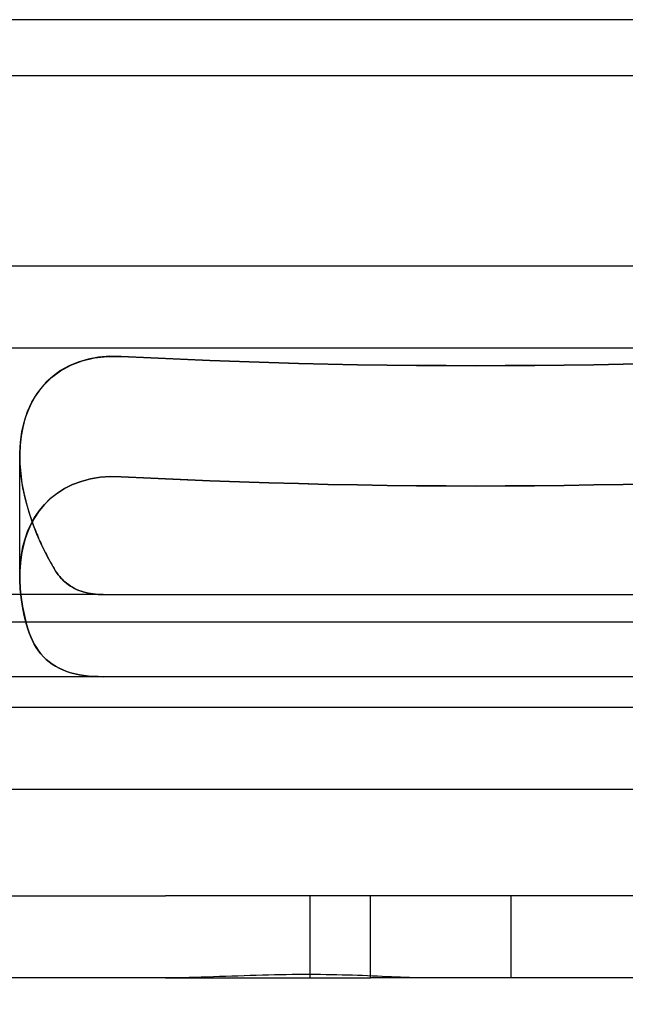
# Model space of a CAD drawing. Units: inches. Extents: x 0.82 to 7.32, y 0.79 to 10.27.
# Drawn here: x 3.19 to 3.28, y 9.36 to 9.52 of the extents above; entities that cross this region are included whole.
import ezdxf

# ---------------------------------------------------------------- set-up
doc = ezdxf.new("R2010")
doc.units = ezdxf.units.IN
doc.header["$MEASUREMENT"] = 0
doc.styles.add('SLDTEXTSTYLE0', font='TXT', dxfattribs={"width": 0.605})
doc.dimstyles.new('SLDDIMSTYLE1', dxfattribs={"dimtxt": 0.101115, "dimasz": 0.13, "dimexe": 0, "dimexo": 0.0625, "dimgap": 0.025279, "dimtad": 1, "dimlfac": 4.5, "dimrnd": 1e-09, "dimzin": 12, "dimdsep": 46, "dimtxsty": 'SLDTEXTSTYLE0', "dimsah": 1, "dimcen": 0.09, "dimadec": 0, "dimazin": 3, "dimtfac": 1, "dimtofl": 0, "dimtmove": 0, "dimatfit": 3, "dimfxl": 0, "dimfrac": 2, "dimtolj": 1, "dimtzin": 12, "dimarcsym": 0})

# ---------------------------------------------------------------- blocks, each defined once
blk = doc.blocks.new('_D_2')
at = {"color": 7, "linetype": 'Continuous', "lineweight": 0}
for p, q in [((2.16992, 9.3769), (1.83176, 9.3769)), ((1.87113, 9.3769), (1.87113, 7.18058)), ((1.69269, 9.07729), (1.69269, 9.10044)), ((1.69269, 9.10044), (1.84798, 9.10044)), ((1.84798, 9.10044), (1.84798, 9.07729)), ((1.69269, 8.55646), (1.69269, 8.53331)), ((1.84798, 8.53331), (1.84798, 8.55646)), ((1.69269, 8.53331), (1.84798, 8.53331)), ((3.36021, 7.18058), (1.83176, 7.18058))]:
    blk.add_line(p, q, dxfattribs=at)
for points in [[(1.87113, 9.3769), (1.85113, 9.2469), (1.89113, 9.2469)], [(1.87113, 7.18058), (1.89113, 7.31058), (1.85113, 7.31058)]]:
    blk.add_solid(points, dxfattribs=at)
at = {"color": 7, "linetype": 'Continuous', "lineweight": 0, "char_height": 0.104167, "attachment_point": 1, "rotation": 90, "style": 'SLDTEXTSTYLE0'}
for s, insert in [('251mm', (1.7137, 8.5854)), ('9.88in', (1.7137, 8.13787))]:
    blk.add_mtext(s, dxfattribs=dict(at, insert=insert))
blk = doc.blocks.new('_D_3')
at = {"color": 7, "linetype": 'Continuous', "lineweight": 0}
for p, q in [((2.16992, 9.3769), (2.13943, 9.3769)), ((2.1788, 7.88925), (2.1788, 9.3769)), ((2.00036, 9.07729), (2.00036, 9.10044)), ((2.00036, 9.10044), (2.15565, 9.10044)), ((2.15565, 9.10044), (2.15565, 9.07729)), ((2.00036, 8.55646), (2.00036, 8.53331)), ((2.15565, 8.53331), (2.15565, 8.55646)), ((2.00036, 8.53331), (2.15565, 8.53331)), ((3.19355, 7.88925), (2.13943, 7.88925))]:
    blk.add_line(p, q, dxfattribs=at)
for points in [[(2.1788, 9.3769), (2.1588, 9.2469), (2.1988, 9.2469)], [(2.1788, 7.88925), (2.1988, 8.01925), (2.1588, 8.01925)]]:
    blk.add_solid(points, dxfattribs=at)
at = {"color": 7, "linetype": 'Continuous', "lineweight": 0, "char_height": 0.104167, "attachment_point": 1, "rotation": 90, "style": 'SLDTEXTSTYLE0'}
for s, insert in [('170mm', (2.02137, 8.5854)), ('6.69in', (2.02137, 8.13787))]:
    blk.add_mtext(s, dxfattribs=dict(at, insert=insert))

msp = doc.modelspace()

# ---------------------------------------------------------------- linework, layer by layer
at = {"color": 7, "linetype": 'Continuous'}
for p, q in [((5.17871, 9.51688), (2.37199, 9.51688)), ((5.1883, 9.50792), (2.3624, 9.50792)), ((3.72897, 9.47751), (2.53981, 9.47751)), ((3.72897, 9.46439), (2.53981, 9.46439)), ((3.19462, 9.46218), (3.19316, 9.46157)), ((3.19343, 9.46169), (3.19523, 9.46237)), ((3.1962, 9.46264), (3.19462, 9.46218)), ((3.19523, 9.46237), (3.1972, 9.46284)), ((3.19788, 9.46295), (3.1962, 9.46264)), ((3.1972, 9.46284), (3.19929, 9.46308)), ((3.19965, 9.4631), (3.19788, 9.46295)), ((3.19929, 9.46308), (3.2015, 9.46308)), ((3.20149, 9.46308), (3.19965, 9.4631)), ((3.20621, 9.46285), (3.20149, 9.46308)), ((3.2015, 9.46308), (3.20622, 9.46285)), ((3.21092, 9.46263), (3.20621, 9.46285)), ((3.20622, 9.46285), (3.21094, 9.46263)), ((3.21564, 9.46243), (3.21092, 9.46263)), ((3.21094, 9.46263), (3.21565, 9.46243)), ((3.22036, 9.46226), (3.21564, 9.46243)), ((3.21565, 9.46243), (3.22037, 9.46226)), ((3.22507, 9.4621), (3.22036, 9.46226)), ((3.22037, 9.46226), (3.22508, 9.4621)), ((3.22979, 9.46197), (3.22507, 9.4621)), ((3.22508, 9.4621), (3.2298, 9.46197)), ((3.19036, 9.45973), (3.1918, 9.4608)), ((3.19182, 9.46082), (3.19061, 9.45994)), ((3.1918, 9.4608), (3.19343, 9.46169)), ((3.19316, 9.46157), (3.19182, 9.46082)), ((3.2345, 9.46186), (3.22979, 9.46197)), ((3.2298, 9.46197), (3.23451, 9.46186)), ((3.23921, 9.46176), (3.2345, 9.46186)), ((3.23451, 9.46186), (3.23923, 9.46176)), ((3.24393, 9.46169), (3.23921, 9.46176)), ((3.23923, 9.46176), (3.24394, 9.46169)), ((3.24864, 9.46164), (3.24393, 9.46169)), ((3.24394, 9.46169), (3.24865, 9.46164)), ((3.25335, 9.46161), (3.24864, 9.46164)), ((3.24865, 9.46164), (3.25337, 9.46161)), ((3.25807, 9.4616), (3.25335, 9.46161)), ((3.25337, 9.46161), (3.25808, 9.4616)), ((3.26278, 9.46161), (3.25807, 9.4616)), ((3.25808, 9.4616), (3.26279, 9.46161)), ((3.26749, 9.46164), (3.26278, 9.46161)), ((3.26279, 9.46161), (3.2675, 9.46164)), ((3.2722, 9.46169), (3.26749, 9.46164)), ((3.2675, 9.46164), (3.27222, 9.46169)), ((3.27692, 9.46176), (3.2722, 9.46169)), ((3.27222, 9.46169), (3.27693, 9.46176)), ((3.28163, 9.46186), (3.27692, 9.46176)), ((3.27693, 9.46176), (3.28164, 9.46186)), ((3.28635, 9.46197), (3.28163, 9.46186)), ((3.28164, 9.46186), (3.28636, 9.46197)), ((3.18953, 9.45896), (3.18859, 9.45789)), ((3.18912, 9.45851), (3.19036, 9.45973)), ((3.19061, 9.45994), (3.18953, 9.45896)), ((3.18859, 9.45789), (3.18779, 9.45676)), ((3.18807, 9.45717), (3.18912, 9.45851)), ((3.18655, 9.45429), (3.18722, 9.45576)), ((3.18779, 9.45676), (3.18711, 9.45557)), ((3.18722, 9.45576), (3.18807, 9.45717)), ((3.18603, 9.45274), (3.18655, 9.45429)), ((3.18656, 9.45435), (3.18611, 9.45308)), ((3.18711, 9.45557), (3.18656, 9.45435)), ((3.18565, 9.4511), (3.18603, 9.45274)), ((3.18611, 9.45308), (3.18576, 9.45174)), ((3.18541, 9.44939), (3.18565, 9.4511)), ((3.18576, 9.45174), (3.18551, 9.45035)), ((3.18551, 9.45035), (3.18535, 9.44891)), ((3.18535, 9.44891), (3.18529, 9.44743)), ((3.1853, 9.44762), (3.18541, 9.44939)), ((3.18529, 9.44743), (3.18532, 9.44592)), ((3.18533, 9.4458), (3.1853, 9.44762)), ((3.1853, 9.42796), (3.1853, 9.44718)), ((3.18532, 9.44592), (3.18544, 9.44439)), ((3.1855, 9.44395), (3.18533, 9.4458)), ((3.18544, 9.44439), (3.18565, 9.44284)), ((3.18579, 9.44208), (3.1855, 9.44395)), ((3.19509, 9.44311), (3.19658, 9.4435)), ((3.19659, 9.4435), (3.1951, 9.44311)), ((3.19658, 9.4435), (3.19815, 9.44376)), ((3.19816, 9.44376), (3.19659, 9.4435)), ((3.19815, 9.44376), (3.19979, 9.44388)), ((3.1998, 9.44388), (3.19816, 9.44376)), ((3.19979, 9.44388), (3.20149, 9.44386)), ((3.2015, 9.44386), (3.1998, 9.44388)), ((3.20149, 9.44386), (3.20621, 9.44362)), ((3.20622, 9.44362), (3.2015, 9.44386)), ((3.20621, 9.44362), (3.21092, 9.44341)), ((3.21094, 9.44341), (3.20622, 9.44362)), ((3.21092, 9.44341), (3.21564, 9.44321)), ((3.21565, 9.44321), (3.21094, 9.44341)), ((3.21564, 9.44321), (3.22036, 9.44303)), ((3.22037, 9.44303), (3.21565, 9.44321)), ((3.18565, 9.44284), (3.18594, 9.44128)), ((3.1862, 9.4402), (3.18579, 9.44208)), ((3.19123, 9.4412), (3.19241, 9.44195)), ((3.19242, 9.44195), (3.19125, 9.4412)), ((3.19241, 9.44195), (3.1937, 9.44259)), ((3.19371, 9.44259), (3.19242, 9.44195)), ((3.1937, 9.44259), (3.19509, 9.44311)), ((3.1951, 9.44311), (3.19371, 9.44259)), ((3.22036, 9.44303), (3.22507, 9.44288)), ((3.22508, 9.44288), (3.22037, 9.44303)), ((3.22507, 9.44288), (3.22979, 9.44275)), ((3.2298, 9.44275), (3.22508, 9.44288)), ((3.22979, 9.44275), (3.2345, 9.44263)), ((3.23451, 9.44263), (3.2298, 9.44275)), ((3.2345, 9.44263), (3.23921, 9.44254)), ((3.23923, 9.44254), (3.23451, 9.44263)), ((3.23921, 9.44254), (3.24393, 9.44247)), ((3.24394, 9.44247), (3.23923, 9.44254)), ((3.24393, 9.44247), (3.24864, 9.44242)), ((3.24865, 9.44242), (3.24394, 9.44247)), ((3.24864, 9.44242), (3.25335, 9.44239)), ((3.25337, 9.44239), (3.24865, 9.44242)), ((3.25335, 9.44239), (3.25807, 9.44237)), ((3.25808, 9.44237), (3.25337, 9.44239)), ((3.25807, 9.44237), (3.26278, 9.44239)), ((3.26279, 9.44239), (3.25808, 9.44237)), ((3.26278, 9.44239), (3.26749, 9.44242)), ((3.2675, 9.44242), (3.26279, 9.44239)), ((3.26749, 9.44242), (3.2722, 9.44247)), ((3.27222, 9.44247), (3.2675, 9.44242)), ((3.2722, 9.44247), (3.27692, 9.44254)), ((3.27693, 9.44254), (3.27222, 9.44247)), ((3.27692, 9.44254), (3.28163, 9.44263)), ((3.28164, 9.44263), (3.27693, 9.44254)), ((3.28163, 9.44263), (3.28635, 9.44275)), ((3.28636, 9.44275), (3.28164, 9.44263)), ((3.18594, 9.44128), (3.18631, 9.43972)), ((3.18672, 9.43833), (3.1862, 9.4402)), ((3.18922, 9.43941), (3.19017, 9.44035)), ((3.19018, 9.44035), (3.18923, 9.43941)), ((3.19017, 9.44035), (3.19123, 9.4412)), ((3.19125, 9.4412), (3.19018, 9.44035)), ((3.18631, 9.43972), (3.18676, 9.43817)), ((3.18839, 9.4384), (3.18922, 9.43941)), ((3.18923, 9.43941), (3.1884, 9.4384)), ((3.18733, 9.43649), (3.18672, 9.43833)), ((3.18676, 9.43817), (3.18726, 9.43665)), ((3.18706, 9.43624), (3.18767, 9.43734)), ((3.18768, 9.43734), (3.18707, 9.43624)), ((3.18767, 9.43734), (3.18839, 9.4384)), ((3.1884, 9.4384), (3.18768, 9.43734)), ((3.18655, 9.43512), (3.18706, 9.43624)), ((3.18707, 9.43624), (3.18657, 9.43512)), ((3.18726, 9.43665), (3.18738, 9.43633)), ((3.18803, 9.43469), (3.18733, 9.43649)), ((3.18738, 9.43633), (3.18749, 9.43603)), ((3.18749, 9.43603), (3.18761, 9.43572)), ((3.18761, 9.43572), (3.18773, 9.43541)), ((3.18773, 9.43541), (3.18785, 9.43511)), ((3.18581, 9.43271), (3.18614, 9.43394)), ((3.18615, 9.43394), (3.18582, 9.43271)), ((3.18614, 9.43394), (3.18655, 9.43512)), ((3.18657, 9.43512), (3.18615, 9.43394)), ((3.18785, 9.43511), (3.18797, 9.4348)), ((3.18797, 9.4348), (3.1881, 9.4345)), ((3.18883, 9.43289), (3.18803, 9.43469)), ((3.1881, 9.4345), (3.18823, 9.43419)), ((3.18823, 9.43419), (3.18836, 9.43389)), ((3.18836, 9.43389), (3.1885, 9.43358)), ((3.18556, 9.43143), (3.18581, 9.43271)), ((3.18582, 9.43271), (3.18557, 9.43143)), ((3.1885, 9.43358), (3.18864, 9.43327)), ((3.18864, 9.43327), (3.18878, 9.43296)), ((3.18878, 9.43296), (3.18893, 9.43265)), ((3.18974, 9.43105), (3.18883, 9.43289)), ((3.18893, 9.43265), (3.18908, 9.43234)), ((3.18908, 9.43234), (3.18923, 9.43203)), ((3.18539, 9.43011), (3.18556, 9.43143)), ((3.18557, 9.43143), (3.1854, 9.43011)), ((3.18923, 9.43203), (3.18939, 9.43171)), ((3.18939, 9.43171), (3.18955, 9.4314)), ((3.18955, 9.4314), (3.18971, 9.43109)), ((3.18971, 9.43109), (3.18988, 9.43077)), ((3.19077, 9.42918), (3.18974, 9.43105)), ((3.18988, 9.43077), (3.19005, 9.43045)), ((3.1853, 9.42875), (3.18539, 9.43011)), ((3.1854, 9.43011), (3.18531, 9.42875)), ((3.19005, 9.43045), (3.19022, 9.43014)), ((3.19022, 9.43014), (3.1904, 9.42982)), ((3.1904, 9.42982), (3.19058, 9.4295)), ((3.19058, 9.4295), (3.19076, 9.42918)), ((3.19076, 9.42918), (3.19097, 9.42884)), ((3.19098, 9.42884), (3.19077, 9.42918)), ((3.18529, 9.42737), (3.1853, 9.42875)), ((3.18531, 9.42875), (3.1853, 9.42737)), ((3.19097, 9.42884), (3.19119, 9.42851)), ((3.1912, 9.42851), (3.19098, 9.42884)), ((3.19119, 9.42851), (3.19142, 9.42819)), ((3.19143, 9.4282), (3.1912, 9.42851)), ((3.19142, 9.42819), (3.19167, 9.42789)), ((3.19168, 9.42789), (3.19143, 9.4282)), ((3.19167, 9.42789), (3.19192, 9.4276)), ((3.19193, 9.42761), (3.19168, 9.42789)), ((3.19192, 9.4276), (3.19219, 9.42733)), ((3.1922, 9.42733), (3.19193, 9.42761)), ((3.18536, 9.42596), (3.18529, 9.42737)), ((3.1853, 9.42737), (3.18537, 9.42596)), ((3.18551, 9.42454), (3.18536, 9.42596)), ((3.18537, 9.42596), (3.18552, 9.42454)), ((3.19219, 9.42733), (3.19247, 9.42707)), ((3.19247, 9.42708), (3.1922, 9.42733)), ((3.19276, 9.42683), (3.19247, 9.42708)), ((3.19247, 9.42707), (3.19276, 9.42682)), ((3.19306, 9.42661), (3.19276, 9.42683)), ((3.19276, 9.42682), (3.19306, 9.4266)), ((3.19337, 9.42639), (3.19306, 9.42661)), ((3.19306, 9.4266), (3.19337, 9.42639)), ((3.19369, 9.4262), (3.19337, 9.42639)), ((3.19337, 9.42639), (3.19369, 9.42619)), ((3.19403, 9.42601), (3.19369, 9.4262)), ((3.19369, 9.42619), (3.19403, 9.42601)), ((3.19437, 9.42585), (3.19403, 9.42601)), ((3.19403, 9.42601), (3.19437, 9.42584)), ((3.19471, 9.4257), (3.19437, 9.42585)), ((3.19437, 9.42584), (3.19472, 9.42569)), ((3.19863, 9.42502), (2.59708, 9.42502)), ((3.18573, 9.4231), (3.18551, 9.42454)), ((3.18552, 9.42454), (3.18575, 9.4231)), ((3.19507, 9.42557), (3.19471, 9.4257)), ((3.19472, 9.42569), (3.19508, 9.42556)), ((3.19544, 9.42545), (3.19507, 9.42557)), ((3.19508, 9.42556), (3.19544, 9.42544)), ((3.19581, 9.42535), (3.19544, 9.42545)), ((3.19544, 9.42544), (3.19582, 9.42534)), ((3.19619, 9.42526), (3.19581, 9.42535)), ((3.19582, 9.42534), (3.1962, 9.42526)), ((3.19658, 9.42518), (3.19619, 9.42526)), ((3.1962, 9.42526), (3.19659, 9.42518)), ((3.19698, 9.42512), (3.19658, 9.42518)), ((3.19659, 9.42518), (3.19698, 9.42512)), ((3.19739, 9.42508), (3.19698, 9.42512)), ((3.19698, 9.42512), (3.19738, 9.42508)), ((3.19738, 9.42508), (3.19779, 9.42505)), ((3.1978, 9.42505), (3.19739, 9.42508)), ((3.19779, 9.42505), (3.19821, 9.42503)), ((3.19821, 9.42503), (3.1978, 9.42505)), ((3.19863, 9.42502), (3.19821, 9.42503)), ((3.19821, 9.42503), (3.19863, 9.42502)), ((3.19863, 9.42502), (3.22157, 9.42502)), ((3.22157, 9.42502), (3.33474, 9.42502)), ((3.18602, 9.42166), (3.18573, 9.4231)), ((3.18575, 9.4231), (3.18604, 9.42166)), ((3.18638, 9.42023), (3.18602, 9.42166)), ((3.18604, 9.42166), (3.18639, 9.42023)), ((2.51551, 9.42065), (5.03519, 9.42065)), ((3.18658, 9.41955), (3.18638, 9.42023)), ((3.18639, 9.42023), (3.18659, 9.41955)), ((3.1868, 9.41891), (3.18658, 9.41955)), ((3.18659, 9.41955), (3.18681, 9.41891)), ((3.18704, 9.41828), (3.1868, 9.41891)), ((3.18681, 9.41891), (3.18705, 9.41828)), ((3.18731, 9.41768), (3.18704, 9.41828)), ((3.18705, 9.41828), (3.18732, 9.41769)), ((3.1876, 9.41711), (3.18731, 9.41768)), ((3.18732, 9.41769), (3.18761, 9.41711)), ((3.18792, 9.41657), (3.1876, 9.41711)), ((3.18761, 9.41711), (3.18794, 9.41657)), ((3.18827, 9.41605), (3.18792, 9.41657)), ((3.18794, 9.41657), (3.18829, 9.41605)), ((3.18865, 9.41556), (3.18827, 9.41605)), ((3.18829, 9.41605), (3.18867, 9.41556)), ((3.18907, 9.4151), (3.18865, 9.41556)), ((3.18867, 9.41556), (3.18908, 9.41509)), ((3.18951, 9.41466), (3.18907, 9.4151)), ((3.18908, 9.41509), (3.18952, 9.41466)), ((3.18998, 9.41426), (3.18951, 9.41466)), ((3.18952, 9.41466), (3.18999, 9.41426)), ((3.19048, 9.41389), (3.18998, 9.41426)), ((3.18999, 9.41426), (3.19049, 9.4139)), ((3.19101, 9.41356), (3.19048, 9.41389)), ((3.19049, 9.4139), (3.19102, 9.41356)), ((3.19157, 9.41326), (3.19101, 9.41356)), ((3.19102, 9.41356), (3.19158, 9.41326)), ((3.19216, 9.41299), (3.19157, 9.41326)), ((3.19158, 9.41326), (3.19217, 9.41299)), ((3.19863, 9.4119), (2.59708, 9.4119)), ((3.19278, 9.41275), (3.19216, 9.41299)), ((3.19217, 9.41299), (3.19279, 9.41275)), ((3.19342, 9.41254), (3.19278, 9.41275)), ((3.19279, 9.41275), (3.19344, 9.41254)), ((3.1941, 9.41236), (3.19342, 9.41254)), ((3.19344, 9.41254), (3.19412, 9.41236)), ((3.19481, 9.41221), (3.1941, 9.41236)), ((3.19412, 9.41236), (3.19482, 9.41221)), ((3.19553, 9.41209), (3.19481, 9.41221)), ((3.19482, 9.41221), (3.19554, 9.4121)), ((3.19628, 9.41201), (3.19553, 9.41209)), ((3.19554, 9.4121), (3.19628, 9.41201)), ((3.19628, 9.41201), (3.19705, 9.41195)), ((3.19704, 9.41194), (3.19628, 9.41201)), ((3.19783, 9.41191), (3.19704, 9.41194)), ((3.19705, 9.41195), (3.19783, 9.41191)), ((3.19783, 9.41191), (3.19863, 9.4119)), ((3.19863, 9.4119), (3.19783, 9.41191)), ((3.22157, 9.4119), (3.19863, 9.4119)), ((3.33474, 9.4119), (3.22157, 9.4119)), ((4.70206, 9.40698), (2.84864, 9.40698)), ((4.6988, 9.39385), (2.8519, 9.39385)), ((3.1627, 9.3769), (3.20858, 9.3769)), ((3.23158, 9.3769), (3.20858, 9.3769)), ((3.24129, 9.3769), (3.23158, 9.3769)), ((3.23158, 9.3769), (3.23158, 9.36378)), ((3.24129, 9.36378), (3.24129, 9.3769)), ((4.3094, 9.3769), (3.24129, 9.3769)), ((3.26369, 9.3769), (3.26369, 9.36378)), ((3.20858, 9.36378), (3.1627, 9.36378)), ((3.20858, 9.36378), (3.23158, 9.36378)), ((3.20951, 9.36378), (3.20858, 9.36378)), ((3.21046, 9.36379), (3.20951, 9.36378)), ((3.21141, 9.3638), (3.21046, 9.36379)), ((3.21236, 9.36382), (3.21141, 9.3638)), ((3.21332, 9.36385), (3.21236, 9.36382)), ((3.21428, 9.36387), (3.21332, 9.36385)), ((3.21525, 9.3639), (3.21428, 9.36387)), ((3.21622, 9.36393), (3.21525, 9.3639)), ((3.21719, 9.36397), (3.21622, 9.36393)), ((3.21817, 9.364), (3.21719, 9.36397)), ((3.21915, 9.36404), (3.21817, 9.364)), ((3.22013, 9.36407), (3.21915, 9.36404)), ((3.22111, 9.3641), (3.22013, 9.36407)), ((3.22208, 9.36414), (3.22111, 9.3641)), ((3.22305, 9.36417), (3.22208, 9.36414)), ((3.22402, 9.36419), (3.22305, 9.36417)), ((3.22498, 9.36422), (3.22402, 9.36419)), ((3.22594, 9.36424), (3.22498, 9.36422)), ((3.2269, 9.36426), (3.22594, 9.36424)), ((3.22784, 9.36428), (3.2269, 9.36426)), ((3.22879, 9.36429), (3.22784, 9.36428)), ((3.22972, 9.3643), (3.22879, 9.36429)), ((3.23065, 9.3643), (3.22972, 9.3643)), ((3.23158, 9.36431), (3.23065, 9.3643)), ((3.23246, 9.3643), (3.23158, 9.36431)), ((3.23158, 9.36378), (3.24129, 9.36378)), ((3.23333, 9.3643), (3.23246, 9.3643)), ((3.2342, 9.36428), (3.23333, 9.3643)), ((3.23506, 9.36427), (3.2342, 9.36428)), ((3.23591, 9.36425), (3.23506, 9.36427)), ((3.23675, 9.36423), (3.23591, 9.36425)), ((3.23759, 9.36421), (3.23675, 9.36423)), ((3.23841, 9.36419), (3.23759, 9.36421)), ((3.23923, 9.36416), (3.23841, 9.36419)), ((3.24003, 9.36413), (3.23923, 9.36416)), ((3.24083, 9.3641), (3.24003, 9.36413)), ((3.24161, 9.36406), (3.24083, 9.3641)), ((4.3094, 9.36378), (3.24129, 9.36378)), ((3.24239, 9.36403), (3.24161, 9.36406)), ((3.24315, 9.364), (3.24239, 9.36403)), ((3.24391, 9.36396), (3.24315, 9.364)), ((3.24465, 9.36393), (3.24391, 9.36396)), ((3.24538, 9.3639), (3.24465, 9.36393)), ((3.2461, 9.36387), (3.24538, 9.3639)), ((3.24681, 9.36385), (3.2461, 9.36387)), ((3.2475, 9.36382), (3.24681, 9.36385)), ((3.24818, 9.3638), (3.2475, 9.36382)), ((3.24885, 9.36379), (3.24818, 9.3638)), ((3.24949, 9.36378), (3.24885, 9.36379)), ((3.25013, 9.36378), (3.24949, 9.36378))]:
    msp.add_line(p, q, dxfattribs=at)

# ---------------------------------------------------------------- dimensions: what is measured, and where the dimension line sits
at = {"color": 7, "linetype": 'Continuous', "lineweight": 0}
for base, p1, p2, picture, middle in [((1.87113, 7.18058), (2.20929, 9.3769), (3.39958, 7.18058), '_D_2', (1.87113, 8.62783)), ((2.1788, 9.3769), (3.23292, 7.88925), (2.20929, 9.3769), '_D_3', (2.1788, 8.62783))]:
    dim = msp.add_linear_dim(base=base, p1=p1, p2=p2, angle=90, dimstyle='SLDDIMSTYLE1', dxfattribs=at)
    dim.commit()
    dim.dimension.update_dxf_attribs({"geometry": picture, "text_midpoint": middle, "dimtype": 160})

doc.saveas('drawing.dxf')
